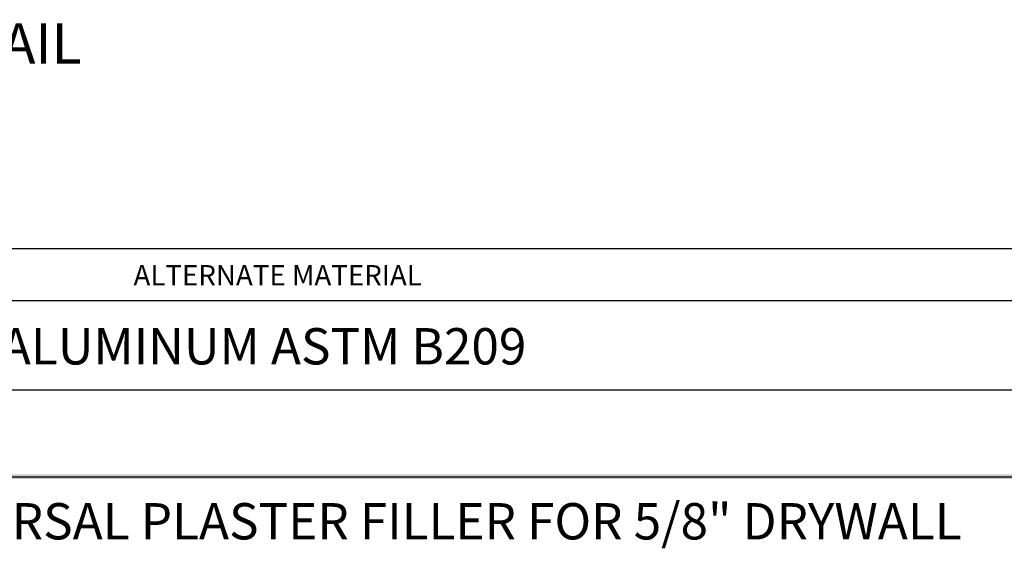
# Model space of a CAD drawing. Extents: x 30.9 to 40.5, y -2.4 to 10.
# Drawn here: x 35.3 to 38.5, y -0.7 to 1 of the extents above; entities that cross this region are included whole.
import ezdxf

# ---------------------------------------------------------------- set-up
doc = ezdxf.new("R2010")
doc.units = 0
doc.header["$LTSCALE"] = 0.3
doc.header["$MEASUREMENT"] = 0
doc.layers.get('0').update_dxf_attribs({"linetype": 'CONTINUOUS'})
doc.layers.add('DIM', color=1, linetype='CONTINUOUS')
doc.styles.add('BAVWM$0$STANDARD', font='txt')

# ---------------------------------------------------------------- blocks, each defined once
blk = doc.blocks.new('BAVWM')
for p, q in [((4.2136, 2.7852), (9.3938, 2.7852)), ((4.2136, 2.6394), (9.3938, 2.6394)), ((4.2136, 2.3894), (9.3938, 2.3894)), ((3.9371, 2.1461), (9.383, 2.1461))]:
    blk.add_line(p, q)
blk.add_trace([(3.9303, 2.1529), (3.9438, 2.1394), (9.383, 2.1529), (9.383, 2.1394)])
at = {"style": 'BAVWM$0$STANDARD'}
blk.add_text('ALTERNATE MATERIAL', height=0.056955, dxfattribs=at).set_placement((5.4566, 2.6819))

msp = doc.modelspace()

# ---------------------------------------------------------------- block references
at = {"color": 7, "xscale": 1.149279001954832, "yscale": 1.149279001954832, "zscale": 1.149279001954832}
msp.add_blockref('BAVWM', (29.3948, -2.9515), dxfattribs=at)

# ---------------------------------------------------------------- texts
at = {"layer": 'DIM', "color": 7}
for s, height, p in [('*USE WITH HEAVY CAST "U" STYLE HANDRAIL', 0.13, (31.7667, 0.845)), ('.125 (3003) ALUMINUM ASTM B209', 0.116923, (34.3949, -0.1237)), ('UNIVERSAL PLASTER FILLER FOR 5/8" DRYWALL', 0.116923, (34.8108, -0.6871))]:
    msp.add_text(s, height=height, dxfattribs=at).set_placement(p)

doc.saveas('drawing.dxf')
